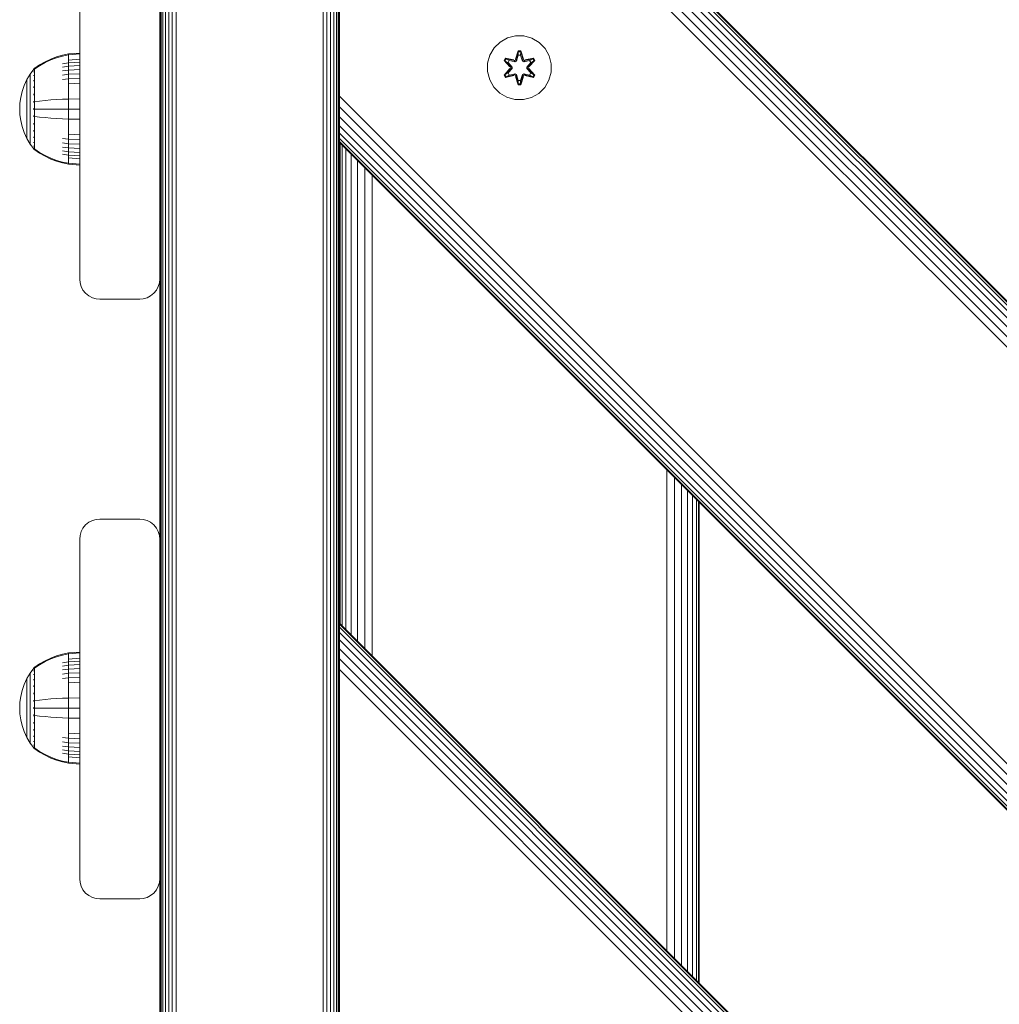
# Model space of a CAD drawing. Units: millimetres. Extents: x -1215 to 578302, y -3328 to 596964.
# Drawn here: x 4781 to 5026, y 7430 to 7676 of the extents above; entities that cross this region are included whole.
import ezdxf

# ---------------------------------------------------------------- set-up
doc = ezdxf.new("R2010")
doc.units = ezdxf.units.MM
doc.layers.add('Контур', color=7, linetype='Continuous', lineweight=15)

msp = doc.modelspace()

# ---------------------------------------------------------------- linework, layer by layer
at = {"layer": 'Контур'}
for p, q in [((4861.398, 8635.163), (4861.401, 6123.084)), ((4861.398, 8595.348), (4861.4, 7383.084)), ((4861.401, 6123.084), (4861.398, 8593.899)), ((4816.517, 7823.583), (4816.517, 6133.583)), ((4816.786, 7823.583), (4816.786, 6133.583)), ((4817.25, 7823.583), (4817.25, 6133.583)), ((4817.899, 7823.583), (4817.899, 6133.583)), ((4818.699, 7823.583), (4818.699, 6133.583)), ((4819.594, 7823.583), (4819.594, 6133.583)), ((4820.525, 7823.583), (4820.525, 6133.583)), ((4857.344, 7823.583), (4857.344, 6133.583)), ((4858.275, 7823.583), (4858.275, 6133.583)), ((4859.17, 7823.583), (4859.17, 6133.583)), ((4859.97, 7823.583), (4859.97, 6133.583)), ((4860.619, 7823.583), (4860.619, 6133.583)), ((4861.083, 7823.583), (4861.083, 6133.583)), ((4861.351, 7823.583), (4861.351, 6133.583)), ((4861.401, 7772.511), (5761.4, 6872.512)), ((4861.401, 7772.275), (5761.4, 6872.245)), ((4861.401, 7771.518), (5761.4, 6871.436)), ((4861.401, 7770.205), (5761.4, 6870.114)), ((4861.401, 7768.369), (5761.4, 6868.37)), ((4861.401, 7766.107), (5761.4, 6866.249)), ((4861.401, 7763.574), (5761.4, 6863.782)), ((4861.401, 7760.942), (5761.4, 6861.102)), ((4861.401, 7758.369), (4861.401, 7659.374)), ((4796.434, 7611.083), (4796.434, 7696.083)), ((4816.434, 7611.083), (4816.434, 7696.083)), ((4901.582, 7670.344), (4900.088, 7668.875)), ((4903.406, 7671.375), (4901.582, 7670.344)), ((4905.435, 7671.9), (4903.406, 7671.375)), ((4907.529, 7671.882), (4905.435, 7671.9)), ((4909.548, 7671.322), (4907.529, 7671.882)), ((4911.354, 7670.258), (4909.548, 7671.322)), ((4912.822, 7668.764), (4911.354, 7670.258)), ((4796.433, 7667.613), (4793.655, 7667.385)), ((4796.433, 7667.379), (4796.433, 7667.613)), ((4900.088, 7668.875), (4899.025, 7667.07)), ((4905.419, 7666.099), (4906.074, 7668.193)), ((4906.101, 7668.039), (4905.419, 7666.099)), ((4906.101, 7668.039), (4905.481, 7665.907)), ((4905.481, 7665.907), (4906.108, 7667.95)), ((4906.074, 7668.193), (4906.758, 7668.192)), ((4906.101, 7668.039), (4906.074, 7668.193)), ((4906.101, 7668.039), (4906.726, 7668.039)), ((4906.101, 7668.039), (4906.108, 7667.95)), ((4906.108, 7667.95), (4906.718, 7667.95)), ((4906.116, 7667.118), (4906.108, 7667.95)), ((4906.709, 7667.118), (4906.718, 7667.95)), ((4906.726, 7668.039), (4906.718, 7667.95)), ((4907.344, 7665.907), (4906.718, 7667.95)), ((4906.726, 7668.039), (4906.758, 7668.192)), ((4907.344, 7665.907), (4906.726, 7668.039)), ((4906.726, 7668.039), (4907.413, 7666.096)), ((4906.758, 7668.192), (4907.413, 7666.096)), ((4913.854, 7666.94), (4912.822, 7668.764)), ((4787.763, 7665.435), (4786.378, 7664.633)), ((4787.763, 7665.238), (4786.378, 7664.449)), ((4789.198, 7666.114), (4787.763, 7665.435)), ((4789.198, 7665.906), (4787.763, 7665.238)), ((4790.669, 7666.666), (4789.198, 7666.114)), ((4790.669, 7666.448), (4789.198, 7665.906)), ((4792.161, 7667.089), (4790.669, 7666.666)), ((4792.161, 7666.864), (4790.669, 7666.448)), ((4793.655, 7667.385), (4792.161, 7667.089)), ((4793.655, 7667.155), (4792.161, 7666.864)), ((4793.655, 7665.14), (4792.161, 7664.892)), ((4793.655, 7667.385), (4793.655, 7667.155)), ((4796.433, 7667.379), (4793.655, 7667.155)), ((4793.655, 7666.853), (4793.655, 7667.155)), ((4793.655, 7666.418), (4793.655, 7666.853)), ((4793.655, 7665.846), (4793.655, 7666.418)), ((4796.433, 7666.049), (4793.655, 7665.846)), ((4793.655, 7665.14), (4793.655, 7665.846)), ((4796.433, 7665.331), (4793.655, 7665.14)), ((4793.655, 7664.305), (4793.655, 7665.14)), ((4796.433, 7667.073), (4796.433, 7667.379)), ((4796.433, 7666.63), (4796.433, 7667.073)), ((4796.433, 7666.049), (4796.433, 7666.63)), ((4796.433, 7665.331), (4796.433, 7666.049)), ((4796.433, 7664.482), (4796.433, 7665.331)), ((4898.464, 7665.051), (4898.446, 7662.956)), ((4899.025, 7667.07), (4898.464, 7665.051)), ((4902.555, 7665.771), (4902.897, 7666.363)), ((4904.041, 7664.155), (4902.555, 7665.771)), ((4902.702, 7665.717), (4902.555, 7665.771)), ((4902.702, 7665.717), (4903.014, 7666.258)), ((4902.702, 7665.717), (4904.041, 7664.155)), ((4902.702, 7665.717), (4904.237, 7664.114)), ((4902.702, 7665.717), (4902.785, 7665.677)), ((4902.785, 7665.677), (4903.088, 7666.205)), ((4903.539, 7665.246), (4902.785, 7665.677)), ((4904.237, 7664.114), (4902.785, 7665.677)), ((4902.897, 7666.363), (4905.04, 7665.882)), ((4903.014, 7666.258), (4902.897, 7666.363)), ((4905.169, 7665.727), (4903.014, 7666.258)), ((4903.014, 7666.258), (4905.04, 7665.882)), ((4903.014, 7666.258), (4903.088, 7666.205)), ((4903.839, 7665.766), (4903.088, 7666.205)), ((4905.169, 7665.727), (4903.088, 7666.205)), ((4903.539, 7665.246), (4904.587, 7664.114)), ((4903.56, 7665.234), (4903.539, 7665.246)), ((4903.56, 7665.234), (4903.86, 7665.755)), ((4903.56, 7665.234), (4904.597, 7664.114)), ((4905.344, 7665.424), (4903.839, 7665.766)), ((4903.86, 7665.755), (4903.839, 7665.766)), ((4905.349, 7665.416), (4903.86, 7665.755)), ((4905.169, 7665.727), (4905.481, 7665.907)), ((4905.169, 7665.727), (4905.184, 7665.7)), ((4905.344, 7665.424), (4905.184, 7665.7)), ((4905.344, 7665.424), (4905.656, 7665.605)), ((4905.344, 7665.424), (4905.349, 7665.416)), ((4905.66, 7665.596), (4905.349, 7665.416)), ((4905.481, 7665.907), (4905.497, 7665.88)), ((4905.656, 7665.605), (4905.497, 7665.88)), ((4906.116, 7667.118), (4905.656, 7665.605)), ((4905.66, 7665.596), (4905.656, 7665.605)), ((4906.116, 7667.095), (4905.66, 7665.596)), ((4906.116, 7667.095), (4906.116, 7667.118)), ((4906.116, 7667.095), (4906.709, 7667.095)), ((4907.169, 7665.605), (4906.709, 7667.118)), ((4906.709, 7667.095), (4906.709, 7667.118)), ((4907.164, 7665.596), (4906.709, 7667.095)), ((4907.169, 7665.605), (4907.164, 7665.596)), ((4907.476, 7665.416), (4907.164, 7665.596)), ((4907.169, 7665.605), (4907.328, 7665.88)), ((4907.169, 7665.605), (4907.481, 7665.424)), ((4907.344, 7665.907), (4907.328, 7665.88)), ((4907.344, 7665.907), (4907.656, 7665.727)), ((4907.476, 7665.416), (4908.965, 7665.755)), ((4907.476, 7665.416), (4907.481, 7665.424)), ((4908.986, 7665.766), (4907.481, 7665.424)), ((4907.481, 7665.424), (4907.64, 7665.7)), ((4907.656, 7665.727), (4907.64, 7665.7)), ((4909.812, 7666.256), (4907.656, 7665.727)), ((4907.656, 7665.727), (4909.736, 7666.204)), ((4907.791, 7665.877), (4909.933, 7666.356)), ((4909.812, 7666.256), (4907.791, 7665.877)), ((4908.228, 7664.114), (4909.265, 7665.234)), ((4908.237, 7664.114), (4909.286, 7665.246)), ((4908.588, 7664.114), (4910.125, 7665.715)), ((4908.588, 7664.114), (4910.04, 7665.677)), ((4910.274, 7665.764), (4908.785, 7664.148)), ((4910.125, 7665.715), (4908.785, 7664.148)), ((4908.986, 7665.766), (4908.965, 7665.755)), ((4909.265, 7665.234), (4908.965, 7665.755)), ((4908.986, 7665.766), (4909.736, 7666.204)), ((4909.265, 7665.234), (4909.286, 7665.246)), ((4909.286, 7665.246), (4910.04, 7665.677)), ((4909.812, 7666.256), (4909.736, 7666.204)), ((4909.736, 7666.204), (4910.04, 7665.677)), ((4909.812, 7666.256), (4909.933, 7666.356)), ((4909.812, 7666.256), (4910.125, 7665.715)), ((4909.933, 7666.356), (4910.274, 7665.764)), ((4910.125, 7665.715), (4910.04, 7665.677)), ((4910.125, 7665.715), (4910.274, 7665.764)), ((4914.379, 7664.912), (4913.854, 7666.94)), ((4784.933, 7663.604), (4784.031, 7662.369)), ((4784.948, 7663.624), (4784.933, 7663.613)), ((4784.933, 7663.613), (4784.933, 7663.596)), ((4784.933, 7663.464), (4784.933, 7663.446)), ((4784.933, 7663.446), (4784.948, 7663.457)), ((4784.933, 7663.446), (4784.933, 7663.396)), ((4784.933, 7662.962), (4784.933, 7662.911)), ((4784.933, 7662.911), (4784.948, 7662.957)), ((4784.933, 7662.911), (4784.94, 7662.944)), ((4784.933, 7662.911), (4784.948, 7662.922)), ((4784.933, 7662.911), (4784.933, 7662.831)), ((4785.001, 7663.698), (4784.948, 7663.624)), ((4785.001, 7663.698), (4785.097, 7663.813)), ((4785.206, 7663.813), (4785.097, 7663.813)), ((4785.097, 7663.772), (4785.097, 7663.813)), ((4785.097, 7663.772), (4785.097, 7663.643)), ((4785.097, 7663.643), (4785.206, 7663.643)), ((4785.097, 7663.419), (4785.097, 7663.643)), ((4785.097, 7663.097), (4785.097, 7663.419)), ((4785.097, 7662.674), (4785.097, 7663.097)), ((4785.097, 7662.674), (4785.206, 7662.674)), ((4785.097, 7662.151), (4785.097, 7662.674)), ((4786.378, 7664.633), (4785.206, 7663.813)), ((4786.378, 7664.449), (4785.206, 7663.643)), ((4793.655, 7664.305), (4792.161, 7664.075)), ((4793.655, 7663.351), (4792.161, 7663.142)), ((4796.433, 7664.482), (4793.655, 7664.305)), ((4793.655, 7663.351), (4793.655, 7664.305)), ((4796.433, 7663.513), (4793.655, 7663.351)), ((4793.655, 7662.293), (4793.655, 7663.351)), ((4796.433, 7663.513), (4796.433, 7664.482)), ((4796.433, 7662.437), (4796.433, 7663.513)), ((4898.446, 7662.956), (4898.971, 7660.927)), ((4902.551, 7662.104), (4904.039, 7663.72)), ((4904.237, 7663.754), (4902.7, 7662.153)), ((4902.7, 7662.153), (4904.039, 7663.72)), ((4904.237, 7663.754), (4902.785, 7662.191)), ((4903.539, 7662.622), (4902.785, 7662.191)), ((4904.587, 7663.753), (4903.539, 7662.622)), ((4903.56, 7662.633), (4903.539, 7662.622)), ((4904.597, 7663.753), (4903.56, 7662.633)), ((4903.86, 7662.113), (4903.56, 7662.633)), ((4904.237, 7663.754), (4904.237, 7664.114)), ((4904.237, 7664.114), (4904.269, 7664.114)), ((4904.237, 7663.754), (4904.269, 7663.754)), ((4904.587, 7664.114), (4904.269, 7664.114)), ((4904.587, 7663.753), (4904.269, 7663.754)), ((4904.587, 7663.753), (4904.587, 7664.114)), ((4904.597, 7664.114), (4904.587, 7664.114)), ((4904.587, 7663.753), (4904.597, 7663.753)), ((4904.597, 7664.114), (4904.597, 7663.753)), ((4908.228, 7664.114), (4908.237, 7664.114)), ((4908.228, 7664.114), (4908.228, 7663.753)), ((4908.228, 7663.753), (4908.237, 7663.753)), ((4908.228, 7663.753), (4909.265, 7662.633)), ((4908.237, 7664.114), (4908.556, 7664.114)), ((4908.237, 7664.114), (4908.237, 7663.753)), ((4908.237, 7663.753), (4908.556, 7663.754)), ((4909.286, 7662.622), (4908.237, 7663.753)), ((4908.588, 7664.114), (4908.556, 7664.114)), ((4908.588, 7663.754), (4908.556, 7663.754)), ((4908.588, 7664.114), (4908.588, 7663.754)), ((4910.123, 7662.151), (4908.588, 7663.754)), ((4908.588, 7663.754), (4910.04, 7662.19)), ((4908.784, 7663.712), (4910.27, 7662.097)), ((4910.123, 7662.151), (4908.784, 7663.712)), ((4908.965, 7662.113), (4909.265, 7662.633)), ((4909.286, 7662.622), (4909.265, 7662.633)), ((4909.286, 7662.622), (4910.04, 7662.19)), ((4914.36, 7662.817), (4913.8, 7660.798)), ((4914.36, 7662.817), (4914.379, 7664.912)), ((4782.546, 7659.503), (4783.211, 7660.962)), ((4783.211, 7660.962), (4784.031, 7662.369)), ((4783.211, 7660.962), (4783.211, 7660.932)), ((4783.211, 7660.932), (4783.211, 7660.839)), ((4783.211, 7660.839), (4783.211, 7660.678)), ((4783.211, 7660.678), (4783.211, 7660.446)), ((4783.211, 7660.446), (4783.211, 7660.141)), ((4783.211, 7660.141), (4783.211, 7659.764)), ((4784.031, 7662.369), (4784.031, 7662.333)), ((4784.031, 7662.333), (4784.031, 7662.222)), ((4784.031, 7662.222), (4784.031, 7662.031)), ((4784.031, 7662.031), (4784.031, 7661.754)), ((4784.031, 7661.754), (4784.031, 7661.39)), ((4784.031, 7661.39), (4784.031, 7660.941)), ((4784.031, 7660.941), (4784.031, 7660.41)), ((4784.031, 7660.41), (4784.031, 7659.804)), ((4784.933, 7662.065), (4784.933, 7661.983)), ((4784.933, 7661.983), (4784.948, 7662.051)), ((4784.933, 7661.983), (4784.939, 7662.033)), ((4784.933, 7661.983), (4784.948, 7661.993)), ((4784.933, 7661.983), (4784.933, 7661.875)), ((4784.933, 7660.793), (4784.933, 7660.684)), ((4784.933, 7660.684), (4784.948, 7660.771)), ((4784.933, 7660.684), (4784.939, 7660.75)), ((4784.933, 7660.684), (4784.948, 7660.692)), ((4784.933, 7660.684), (4784.933, 7660.551)), ((4785.097, 7662.151), (4785.206, 7662.151)), ((4785.097, 7661.532), (4785.097, 7662.151)), ((4785.097, 7661.532), (4785.206, 7661.532)), ((4785.097, 7660.826), (4785.097, 7661.532)), ((4785.097, 7660.826), (4785.206, 7660.826)), ((4785.097, 7660.042), (4785.097, 7660.826)), ((4793.655, 7662.293), (4792.161, 7662.107)), ((4793.655, 7661.149), (4792.161, 7660.987)), ((4796.433, 7662.437), (4793.655, 7662.293)), ((4793.655, 7661.149), (4793.655, 7662.293)), ((4796.433, 7661.274), (4793.655, 7661.149)), ((4793.655, 7659.938), (4793.655, 7661.149)), ((4796.433, 7661.274), (4796.433, 7662.437)), ((4796.433, 7660.043), (4796.433, 7661.274)), ((4898.971, 7660.927), (4900.003, 7659.104)), ((4902.7, 7662.153), (4902.551, 7662.104)), ((4902.892, 7661.511), (4902.551, 7662.104)), ((4902.7, 7662.153), (4902.785, 7662.191)), ((4903.013, 7661.612), (4902.7, 7662.153)), ((4903.088, 7661.664), (4902.785, 7662.191)), ((4902.892, 7661.511), (4905.034, 7661.99)), ((4903.013, 7661.612), (4902.892, 7661.511)), ((4903.013, 7661.612), (4905.169, 7662.14)), ((4903.013, 7661.612), (4905.034, 7661.99)), ((4903.013, 7661.612), (4903.088, 7661.664)), ((4905.169, 7662.14), (4903.088, 7661.664)), ((4903.839, 7662.101), (4903.088, 7661.664)), ((4903.839, 7662.101), (4905.344, 7662.444)), ((4903.86, 7662.113), (4903.839, 7662.101)), ((4903.86, 7662.113), (4905.349, 7662.452)), ((4905.169, 7662.14), (4905.184, 7662.168)), ((4905.481, 7661.96), (4905.169, 7662.14)), ((4905.344, 7662.444), (4905.184, 7662.168)), ((4905.349, 7662.452), (4905.344, 7662.444)), ((4905.656, 7662.263), (4905.344, 7662.444)), ((4905.349, 7662.452), (4905.66, 7662.271)), ((4906.067, 7659.675), (4905.411, 7661.772)), ((4906.099, 7659.829), (4905.411, 7661.772)), ((4905.481, 7661.96), (4905.497, 7661.988)), ((4905.481, 7661.96), (4906.099, 7659.829)), ((4905.481, 7661.96), (4906.107, 7659.918)), ((4905.656, 7662.263), (4905.497, 7661.988)), ((4905.656, 7662.263), (4905.66, 7662.271)), ((4905.656, 7662.263), (4906.116, 7660.749)), ((4905.66, 7662.271), (4906.116, 7660.773)), ((4906.116, 7660.749), (4906.107, 7659.918)), ((4906.709, 7660.773), (4906.116, 7660.773)), ((4906.116, 7660.773), (4906.116, 7660.749)), ((4906.709, 7660.773), (4907.164, 7662.271)), ((4906.709, 7660.749), (4907.169, 7662.263)), ((4906.709, 7660.773), (4906.709, 7660.749)), ((4906.709, 7660.749), (4906.716, 7659.918)), ((4907.344, 7661.96), (4906.716, 7659.918)), ((4906.724, 7659.829), (4907.344, 7661.96)), ((4906.724, 7659.829), (4907.406, 7661.769)), ((4907.406, 7661.769), (4906.751, 7659.674)), ((4907.164, 7662.271), (4907.476, 7662.452)), ((4907.164, 7662.271), (4907.169, 7662.263)), ((4907.481, 7662.444), (4907.169, 7662.263)), ((4907.169, 7662.263), (4907.328, 7661.988)), ((4907.344, 7661.96), (4907.328, 7661.988)), ((4907.656, 7662.14), (4907.344, 7661.96)), ((4907.481, 7662.444), (4907.476, 7662.452)), ((4908.965, 7662.113), (4907.476, 7662.452)), ((4907.481, 7662.444), (4907.64, 7662.168)), ((4907.481, 7662.444), (4908.986, 7662.101)), ((4907.656, 7662.14), (4907.64, 7662.168)), ((4907.656, 7662.14), (4909.811, 7661.61)), ((4907.656, 7662.14), (4909.736, 7661.663)), ((4909.928, 7661.505), (4907.785, 7661.986)), ((4909.811, 7661.61), (4907.785, 7661.986)), ((4908.965, 7662.113), (4908.986, 7662.101)), ((4908.986, 7662.101), (4909.736, 7661.663)), ((4910.04, 7662.19), (4909.736, 7661.663)), ((4909.811, 7661.61), (4909.736, 7661.663)), ((4910.123, 7662.151), (4909.811, 7661.61)), ((4909.811, 7661.61), (4909.928, 7661.505)), ((4910.27, 7662.097), (4909.928, 7661.505)), ((4910.123, 7662.151), (4910.04, 7662.19)), ((4910.123, 7662.151), (4910.27, 7662.097)), ((4912.737, 7658.993), (4913.8, 7660.798)), ((4781.691, 7656.525), (4782.041, 7658.016)), ((4782.041, 7658.016), (4782.546, 7659.503)), ((4783.211, 7659.764), (4783.211, 7659.318)), ((4783.211, 7659.318), (4783.211, 7658.81)), ((4783.211, 7658.81), (4783.211, 7658.245)), ((4783.211, 7658.245), (4783.211, 7657.634)), ((4783.211, 7657.634), (4783.211, 7656.988)), ((4784.031, 7659.804), (4784.031, 7659.132)), ((4784.031, 7659.132), (4784.031, 7658.404)), ((4784.031, 7658.404), (4784.031, 7657.634)), ((4784.031, 7657.634), (4784.031, 7656.836)), ((4784.933, 7659.218), (4784.933, 7659.085)), ((4784.933, 7659.085), (4784.948, 7659.186)), ((4784.933, 7659.085), (4784.939, 7659.165)), ((4784.933, 7659.085), (4784.948, 7659.091)), ((4784.933, 7659.085), (4784.933, 7658.928)), ((4785.097, 7660.042), (4785.206, 7660.042)), ((4785.097, 7659.195), (4785.097, 7660.042)), ((4785.097, 7659.195), (4785.206, 7659.195)), ((4785.097, 7658.298), (4785.097, 7659.195)), ((4785.097, 7658.298), (4785.206, 7658.298)), ((4785.097, 7657.368), (4785.097, 7658.298)), ((4796.433, 7660.043), (4793.655, 7659.938)), ((4793.655, 7658.682), (4793.655, 7659.938)), ((4793.655, 7657.403), (4793.655, 7658.682)), ((4796.433, 7658.767), (4796.433, 7660.043)), ((4796.433, 7657.465), (4796.433, 7658.767)), ((4861.401, 7659.374), (4861.401, 7656.8)), ((4900.003, 7659.104), (4901.471, 7657.609)), ((4901.471, 7657.609), (4903.276, 7656.546)), ((4906.099, 7659.829), (4906.067, 7659.675)), ((4906.751, 7659.674), (4906.067, 7659.675)), ((4906.099, 7659.829), (4906.107, 7659.918)), ((4906.724, 7659.829), (4906.099, 7659.829)), ((4906.716, 7659.918), (4906.107, 7659.918)), ((4906.724, 7659.829), (4906.716, 7659.918)), ((4906.724, 7659.829), (4906.751, 7659.674)), ((4911.243, 7657.524), (4912.737, 7658.993)), ((4781.488, 7655.051), (4781.691, 7656.525)), ((4783.211, 7656.988), (4783.211, 7656.318)), ((4783.211, 7656.318), (4783.211, 7655.635)), ((4783.211, 7655.635), (4783.211, 7654.95)), ((4784.031, 7656.836), (4784.031, 7656.022)), ((4784.031, 7656.022), (4784.031, 7655.206)), ((4784.031, 7655.206), (4784.031, 7654.4)), ((4784.933, 7657.45), (4784.933, 7657.294)), ((4784.933, 7657.294), (4784.948, 7657.403)), ((4784.933, 7657.294), (4784.939, 7657.385)), ((4784.933, 7657.294), (4784.948, 7657.298)), ((4784.933, 7657.294), (4784.933, 7657.115)), ((4784.933, 7655.607), (4784.933, 7655.433)), ((4784.933, 7655.433), (4784.948, 7655.541)), ((4784.933, 7655.433), (4784.94, 7655.53)), ((4784.933, 7655.433), (4784.948, 7655.435)), ((4784.933, 7655.433), (4784.933, 7655.236)), ((4785.097, 7656.42), (4785.097, 7657.368)), ((4785.097, 7655.469), (4785.097, 7656.42)), ((4785.097, 7654.53), (4785.097, 7655.469)), ((4785.206, 7655.469), (4786.378, 7655.618)), ((4786.378, 7655.618), (4787.763, 7655.764)), ((4787.763, 7655.764), (4789.198, 7655.888)), ((4789.198, 7655.888), (4790.669, 7655.988)), ((4790.669, 7655.988), (4792.161, 7656.065)), ((4793.655, 7656.119), (4792.161, 7656.065)), ((4793.655, 7656.119), (4793.655, 7657.403)), ((4796.433, 7656.161), (4793.655, 7656.119)), ((4793.655, 7653.613), (4793.655, 7656.119)), ((4796.433, 7656.161), (4796.433, 7657.465)), ((4796.433, 7653.613), (4796.433, 7656.161)), ((5761.4, 6756.802), (4861.401, 7656.8)), ((4861.401, 7656.8), (4861.401, 7654.168)), ((4903.276, 7656.546), (4905.296, 7655.986)), ((4905.296, 7655.986), (4907.39, 7655.968)), ((4907.39, 7655.968), (4909.419, 7656.492)), ((4909.419, 7656.492), (4911.243, 7657.524)), ((4781.488, 7655.051), (4781.423, 7653.613)), ((4781.488, 7652.176), (4781.423, 7653.613)), ((4783.211, 7654.95), (4783.211, 7654.273)), ((4783.211, 7654.273), (4783.211, 7653.613)), ((4783.211, 7653.613), (4783.211, 7652.953)), ((4783.211, 7652.953), (4783.211, 7652.276)), ((4784.031, 7654.4), (4784.031, 7653.613)), ((4784.031, 7653.613), (4784.031, 7652.826)), ((4784.031, 7652.826), (4784.031, 7652.02)), ((4784.933, 7653.802), (4784.933, 7653.613)), ((4784.933, 7653.613), (4784.933, 7653.424)), ((4784.933, 7653.613), (4784.948, 7653.613)), ((4785.097, 7653.613), (4785.097, 7654.53)), ((4785.097, 7652.697), (4785.097, 7653.613)), ((4785.097, 7651.757), (4785.097, 7652.697)), ((4785.206, 7653.613), (4786.378, 7653.613)), ((4786.378, 7653.613), (4787.763, 7653.613)), ((4787.763, 7653.613), (4789.198, 7653.613)), ((4789.198, 7653.613), (4790.669, 7653.613)), ((4790.669, 7653.613), (4792.161, 7653.613)), ((4793.655, 7653.613), (4792.161, 7653.613)), ((4793.655, 7651.107), (4793.655, 7653.613)), ((4796.433, 7653.613), (4793.655, 7653.613)), ((4796.433, 7651.066), (4796.433, 7653.613)), ((5761.399, 6754.169), (4861.401, 7654.168)), ((4861.401, 7651.635), (4861.401, 7654.168)), ((4781.691, 7650.702), (4781.488, 7652.176)), ((4782.041, 7649.211), (4781.691, 7650.702)), ((4783.211, 7652.276), (4783.211, 7651.591)), ((4783.211, 7651.591), (4783.211, 7650.908)), ((4783.211, 7650.908), (4783.211, 7650.238)), ((4783.211, 7650.238), (4783.211, 7649.592)), ((4784.031, 7652.02), (4784.031, 7651.204)), ((4784.031, 7651.204), (4784.031, 7650.39)), ((4784.031, 7650.39), (4784.031, 7649.592)), ((4784.933, 7651.991), (4784.933, 7651.794)), ((4784.933, 7651.794), (4784.933, 7651.619)), ((4784.933, 7651.794), (4784.948, 7651.791)), ((4785.097, 7651.757), (4785.206, 7651.757)), ((4785.097, 7650.807), (4785.097, 7651.757)), ((4785.097, 7649.859), (4785.097, 7650.807)), ((4785.206, 7651.757), (4786.378, 7651.608)), ((4786.378, 7651.608), (4787.763, 7651.462)), ((4787.763, 7651.462), (4789.198, 7651.338)), ((4789.198, 7651.338), (4790.669, 7651.238)), ((4790.669, 7651.238), (4792.161, 7651.161)), ((4793.655, 7651.107), (4792.161, 7651.161)), ((4793.655, 7649.824), (4793.655, 7651.107)), ((4796.433, 7651.066), (4793.655, 7651.107)), ((4796.433, 7649.761), (4796.433, 7651.066)), ((4861.401, 7651.635), (5761.399, 6751.636)), ((4861.401, 7649.374), (4861.401, 7651.635)), ((4782.546, 7647.724), (4782.041, 7649.211)), ((4783.211, 7649.592), (4783.211, 7648.981)), ((4783.211, 7648.981), (4783.211, 7648.417)), ((4783.211, 7648.417), (4783.211, 7647.908)), ((4783.211, 7647.908), (4783.211, 7647.462)), ((4784.031, 7649.592), (4784.031, 7648.822)), ((4784.031, 7648.822), (4784.031, 7648.095)), ((4784.031, 7648.095), (4784.031, 7647.422)), ((4784.933, 7650.112), (4784.933, 7649.932)), ((4784.933, 7649.932), (4784.948, 7650.035)), ((4784.933, 7649.932), (4784.94, 7650.028)), ((4784.933, 7649.932), (4784.933, 7649.776)), ((4784.933, 7649.932), (4784.948, 7649.928)), ((4784.933, 7648.298), (4784.933, 7648.141)), ((4784.933, 7648.141), (4784.948, 7648.235)), ((4784.933, 7648.141), (4784.939, 7648.227)), ((4784.933, 7648.141), (4784.933, 7648.008)), ((4784.933, 7648.141), (4784.948, 7648.135)), ((4785.097, 7648.928), (4785.097, 7649.859)), ((4785.097, 7648.928), (4785.206, 7648.928)), ((4785.097, 7648.032), (4785.097, 7648.928)), ((4785.097, 7648.032), (4785.206, 7648.032)), ((4785.097, 7647.184), (4785.097, 7648.032)), ((4793.655, 7648.544), (4793.655, 7649.824)), ((4793.655, 7647.288), (4793.655, 7648.544)), ((4796.433, 7648.46), (4796.433, 7649.761)), ((4796.433, 7647.183), (4796.433, 7648.46)), ((4861.401, 7649.374), (5761.399, 6749.375)), ((4861.401, 7647.537), (4861.401, 7649.374)), ((4783.211, 7646.264), (4782.546, 7647.724)), ((4783.211, 7647.462), (4783.211, 7647.085)), ((4783.211, 7647.085), (4783.211, 7646.78)), ((4783.211, 7646.78), (4783.211, 7646.548)), ((4783.211, 7646.548), (4783.211, 7646.387)), ((4783.211, 7646.294), (4783.211, 7646.387)), ((4783.211, 7646.264), (4783.211, 7646.294)), ((4784.031, 7644.858), (4783.211, 7646.264)), ((4784.031, 7647.422), (4784.031, 7646.816)), ((4784.031, 7646.816), (4784.031, 7646.285)), ((4784.031, 7646.285), (4784.031, 7645.836)), ((4784.031, 7645.836), (4784.031, 7645.473)), ((4784.031, 7645.473), (4784.031, 7645.196)), ((4784.933, 7646.676), (4784.933, 7646.542)), ((4784.933, 7646.542), (4784.948, 7646.621)), ((4784.933, 7646.542), (4784.939, 7646.616)), ((4784.933, 7646.542), (4784.933, 7646.434)), ((4784.933, 7646.542), (4784.948, 7646.534)), ((4784.933, 7645.351), (4784.933, 7645.243)), ((4784.933, 7645.243), (4784.948, 7645.303)), ((4784.933, 7645.243), (4784.939, 7645.302)), ((4785.097, 7647.184), (4785.206, 7647.184)), ((4785.097, 7646.401), (4785.097, 7647.184)), ((4785.097, 7646.401), (4785.206, 7646.401)), ((4785.097, 7645.694), (4785.097, 7646.401)), ((4785.097, 7645.694), (4785.206, 7645.694)), ((4785.097, 7645.076), (4785.097, 7645.694)), ((4793.655, 7646.077), (4792.161, 7646.239)), ((4793.655, 7646.077), (4793.655, 7647.288)), ((4796.433, 7647.183), (4793.655, 7647.288)), ((4793.655, 7644.933), (4793.655, 7646.077)), ((4796.433, 7645.952), (4793.655, 7646.077)), ((4796.433, 7645.952), (4796.433, 7647.183)), ((4796.433, 7644.789), (4796.433, 7645.952)), ((4861.401, 7647.537), (5761.4, 6747.538)), ((4861.401, 7646.224), (4861.401, 7647.537)), ((4861.401, 7646.224), (5761.4, 6746.226)), ((4861.401, 7645.468), (4861.401, 7646.224)), ((4861.401, 7645.468), (5761.4, 6745.469)), ((4861.401, 7645.231), (4861.401, 7645.468)), ((4784.031, 7645.196), (4784.031, 7645.004)), ((4784.031, 7644.893), (4784.031, 7645.004)), ((4784.031, 7644.858), (4784.031, 7644.893)), ((4784.933, 7643.622), (4784.031, 7644.858)), ((4784.933, 7645.243), (4784.933, 7645.162)), ((4784.933, 7645.243), (4784.948, 7645.234)), ((4784.933, 7644.395), (4784.933, 7644.315)), ((4784.933, 7644.315), (4784.939, 7644.356)), ((4784.933, 7644.315), (4784.948, 7644.352)), ((4784.933, 7644.315), (4784.933, 7644.264)), ((4784.933, 7644.315), (4784.948, 7644.305)), ((4784.933, 7643.83), (4784.933, 7643.78)), ((4784.933, 7643.78), (4784.94, 7643.803)), ((4784.933, 7643.78), (4784.948, 7643.794)), ((4784.933, 7643.762), (4784.933, 7643.78)), ((4784.933, 7643.78), (4784.948, 7643.769)), ((4784.933, 7643.613), (4784.933, 7643.631)), ((4784.933, 7643.613), (4784.948, 7643.602)), ((4785.001, 7643.528), (4784.948, 7643.602)), ((4785.097, 7643.413), (4785.001, 7643.528)), ((4785.097, 7645.076), (4785.206, 7645.076)), ((4785.097, 7644.553), (4785.097, 7645.076)), ((4785.097, 7644.553), (4785.206, 7644.553)), ((4785.097, 7644.129), (4785.097, 7644.553)), ((4785.097, 7643.807), (4785.097, 7644.129)), ((4785.097, 7643.583), (4785.097, 7643.807)), ((4785.097, 7643.454), (4785.097, 7643.583)), ((4785.097, 7643.454), (4785.097, 7643.413)), ((4785.097, 7643.413), (4785.206, 7643.413)), ((4785.206, 7643.583), (4786.378, 7642.777)), ((4785.206, 7643.413), (4786.378, 7642.594)), ((4793.655, 7644.933), (4792.161, 7645.12)), ((4793.655, 7643.875), (4792.161, 7644.084)), ((4793.655, 7642.922), (4792.161, 7643.151)), ((4793.655, 7643.875), (4793.655, 7644.933)), ((4796.433, 7644.789), (4793.655, 7644.933)), ((4793.655, 7642.922), (4793.655, 7643.875)), ((4796.433, 7643.714), (4793.655, 7643.875)), ((4793.655, 7642.086), (4793.655, 7642.922)), ((4796.433, 7642.744), (4793.655, 7642.922)), ((4796.433, 7643.714), (4796.433, 7644.789)), ((4796.433, 7642.744), (4796.433, 7643.714)), ((4861.401, 7645.231), (5761.4, 6745.233)), ((5761.4, 6745.233), (4861.401, 7645.231)), ((4861.401, 7645.231), (4861.401, 7645.231)), ((4861.566, 7645.066), (4861.567, 7524.866)), ((4862.101, 7644.532), (4862.101, 7524.331)), ((4863.03, 7643.603), (4863.03, 7523.402)), ((4786.378, 7642.777), (4787.763, 7641.988)), ((4786.378, 7642.594), (4787.763, 7641.791)), ((4787.763, 7641.988), (4789.198, 7641.321)), ((4787.763, 7641.791), (4789.198, 7641.112)), ((4789.198, 7641.321), (4790.669, 7640.778)), ((4789.198, 7641.112), (4790.669, 7640.561)), ((4790.669, 7640.778), (4792.161, 7640.363)), ((4790.669, 7640.561), (4792.161, 7640.138)), ((4793.655, 7642.086), (4792.161, 7642.334)), ((4793.655, 7641.38), (4793.655, 7642.086)), ((4796.433, 7641.895), (4793.655, 7642.086)), ((4793.655, 7640.808), (4793.655, 7641.38)), ((4796.433, 7641.177), (4793.655, 7641.38)), ((4793.655, 7640.373), (4793.655, 7640.808)), ((4793.655, 7640.071), (4793.655, 7640.373)), ((4796.433, 7641.895), (4796.433, 7642.744)), ((4796.433, 7641.177), (4796.433, 7641.895)), ((4796.433, 7640.596), (4796.433, 7641.177)), ((4796.433, 7640.154), (4796.433, 7640.596)), ((4864.328, 7642.304), (4864.329, 7522.104)), ((4865.927, 7640.706), (4865.927, 7520.505)), ((4793.655, 7640.071), (4792.161, 7640.363)), ((4793.655, 7639.842), (4792.161, 7640.138)), ((4793.655, 7639.842), (4793.655, 7640.071)), ((4796.433, 7639.847), (4793.655, 7640.071)), ((4796.433, 7639.613), (4793.655, 7639.842)), ((4796.433, 7639.847), (4796.433, 7640.154)), ((4796.433, 7639.613), (4796.433, 7639.847)), ((4867.719, 7638.914), (4867.719, 7518.713)), ((4869.58, 7637.053), (4869.58, 7516.852)), ((4796.434, 7611.083), (4796.517, 7610.173)), ((4816.434, 7611.083), (4816.351, 7610.173)), ((4816.434, 7611.083), (4816.434, 7546.083)), ((4796.786, 7609.242), (4796.517, 7610.173)), ((4797.25, 7608.347), (4796.786, 7609.242)), ((4815.619, 7608.347), (4816.083, 7609.242)), ((4816.083, 7609.242), (4816.351, 7610.173)), ((4797.899, 7607.547), (4797.25, 7608.347)), ((4798.699, 7606.898), (4797.899, 7607.547)), ((4799.594, 7606.434), (4798.699, 7606.898)), ((4800.525, 7606.166), (4799.594, 7606.434)), ((4801.434, 7606.083), (4800.525, 7606.166)), ((4811.434, 7606.083), (4801.434, 7606.083)), ((4811.434, 7606.083), (4812.344, 7606.166)), ((4812.344, 7606.166), (4813.275, 7606.434)), ((4813.275, 7606.434), (4814.17, 7606.898)), ((4814.17, 7606.898), (4814.97, 7607.547)), ((4814.97, 7607.547), (4815.619, 7608.347)), ((4943.284, 7563.349), (4943.279, 7443.154)), ((4945.164, 7561.469), (4945.157, 7441.275)), ((4946.929, 7559.704), (4946.924, 7439.508)), ((4948.471, 7558.162), (4948.471, 7437.961)), ((4949.732, 7556.901), (4949.735, 7436.697)), ((4950.664, 7555.969), (4950.667, 7435.765)), ((4951.221, 7435.211), (4951.22, 7555.413)), ((4951.399, 7555.234), (4951.4, 7435.033)), ((4797.899, 7549.619), (4797.25, 7548.819)), ((4797.899, 7549.618), (4797.25, 7548.819)), ((4798.699, 7550.268), (4797.899, 7549.618)), ((4798.699, 7550.268), (4797.899, 7549.619)), ((4797.899, 7549.618), (4797.899, 7549.619)), ((4799.594, 7550.732), (4798.699, 7550.268)), ((4799.594, 7550.732), (4798.699, 7550.268)), ((4798.699, 7550.268), (4798.699, 7550.268)), ((4800.525, 7551), (4799.594, 7550.732)), ((4800.525, 7550.999), (4799.594, 7550.732)), ((4799.594, 7550.732), (4799.594, 7550.732)), ((4801.434, 7551.083), (4800.525, 7550.999)), ((4801.434, 7551.083), (4800.525, 7551)), ((4800.525, 7550.999), (4800.525, 7551)), ((4801.434, 7551.083), (4811.434, 7551.083)), ((4801.434, 7551.083), (4811.434, 7551.083)), ((4811.434, 7551.083), (4812.344, 7550.999)), ((4812.344, 7551), (4811.434, 7551.083)), ((4812.344, 7551), (4813.275, 7550.732)), ((4812.344, 7551), (4812.344, 7550.999)), ((4812.344, 7550.999), (4813.275, 7550.732)), ((4813.275, 7550.732), (4814.17, 7550.268)), ((4813.275, 7550.732), (4814.17, 7550.268)), ((4813.275, 7550.732), (4813.275, 7550.732)), ((4814.17, 7550.268), (4814.97, 7549.618)), ((4814.17, 7550.268), (4814.97, 7549.619)), ((4814.17, 7550.268), (4814.17, 7550.268)), ((4814.97, 7549.619), (4814.97, 7549.618)), ((4814.97, 7549.619), (4815.619, 7548.819)), ((4814.97, 7549.618), (4815.619, 7548.819)), ((4796.434, 7546.083), (4796.517, 7546.993)), ((4796.786, 7547.923), (4796.517, 7546.993)), ((4796.786, 7547.923), (4796.517, 7546.993)), ((4796.517, 7546.993), (4796.517, 7546.993)), ((4797.25, 7548.819), (4796.786, 7547.923)), ((4797.25, 7548.819), (4796.786, 7547.923)), ((4796.786, 7547.923), (4796.786, 7547.923)), ((4797.25, 7548.819), (4797.25, 7548.819)), ((4815.619, 7548.819), (4816.083, 7547.923)), ((4815.619, 7548.819), (4815.619, 7548.819)), ((4815.619, 7548.819), (4816.083, 7547.923)), ((4816.351, 7546.993), (4816.083, 7547.923)), ((4816.083, 7547.923), (4816.351, 7546.993)), ((4816.083, 7547.923), (4816.351, 7546.993)), ((4816.083, 7547.923), (4816.083, 7547.923)), ((4816.434, 7546.083), (4816.351, 7546.993)), ((4816.351, 7546.993), (4816.351, 7546.993)), ((4816.434, 7546.083), (4816.351, 7546.993)), ((4796.434, 7461.083), (4796.434, 7546.083)), ((4816.434, 7461.083), (4816.434, 7546.083)), ((4861.401, 7525.031), (5761.4, 6625.032)), ((4861.401, 7524.795), (4861.401, 7525.031)), ((4861.401, 7524.038), (4861.401, 7524.795)), ((4861.401, 7524.795), (5761.4, 6624.766)), ((4861.401, 7524.038), (4861.401, 7522.726)), ((4861.401, 7524.038), (5761.4, 6623.956)), ((4861.401, 7522.726), (4861.401, 7520.889)), ((4861.401, 7522.726), (5761.4, 6622.634)), ((4861.401, 7520.889), (4861.401, 7518.627)), ((4861.401, 7520.889), (5761.4, 6620.89)), ((4792.161, 7517.292), (4790.669, 7516.869)), ((4793.655, 7517.588), (4792.161, 7517.292)), ((4793.655, 7517.358), (4792.161, 7517.067)), ((4796.433, 7517.817), (4793.655, 7517.588)), ((4793.655, 7517.588), (4793.655, 7517.358)), ((4796.433, 7517.583), (4793.655, 7517.358)), ((4793.655, 7517.057), (4793.655, 7517.358)), ((4796.433, 7517.583), (4796.433, 7517.817)), ((4796.433, 7517.276), (4796.433, 7517.583)), ((4796.433, 7516.834), (4796.433, 7517.276)), ((4861.401, 7518.627), (4861.401, 7516.094)), ((4861.401, 7518.627), (5761.4, 6618.769)), ((4786.378, 7514.836), (4785.206, 7514.017)), ((4787.763, 7515.639), (4786.378, 7514.836)), ((4787.763, 7515.441), (4786.378, 7514.652)), ((4789.198, 7516.318), (4787.763, 7515.639)), ((4789.198, 7516.109), (4787.763, 7515.441)), ((4790.669, 7516.869), (4789.198, 7516.318)), ((4790.669, 7516.651), (4789.198, 7516.109)), ((4792.161, 7517.067), (4790.669, 7516.651)), ((4793.655, 7515.343), (4792.161, 7515.096)), ((4793.655, 7516.621), (4793.655, 7517.057)), ((4793.655, 7516.05), (4793.655, 7516.621)), ((4796.433, 7516.253), (4793.655, 7516.05)), ((4793.655, 7515.343), (4793.655, 7516.05)), ((4796.433, 7515.535), (4793.655, 7515.343)), ((4793.655, 7514.508), (4793.655, 7515.343)), ((4796.433, 7516.253), (4796.433, 7516.834)), ((4796.433, 7515.535), (4796.433, 7516.253)), ((4796.433, 7514.686), (4796.433, 7515.535)), ((4861.401, 7516.094), (4861.401, 7513.462)), ((4861.401, 7516.094), (5761.4, 6616.302)), ((4783.211, 7511.165), (4784.031, 7512.572)), ((4784.933, 7513.808), (4784.031, 7512.572)), ((4784.031, 7512.572), (4784.031, 7512.537)), ((4784.031, 7512.537), (4784.031, 7512.426)), ((4784.031, 7512.426), (4784.031, 7512.234)), ((4784.948, 7513.828), (4784.933, 7513.817)), ((4784.933, 7513.817), (4784.933, 7513.799)), ((4784.933, 7513.668), (4784.933, 7513.65)), ((4784.933, 7513.65), (4784.948, 7513.661)), ((4784.933, 7513.65), (4784.933, 7513.6)), ((4784.933, 7513.166), (4784.933, 7513.114)), ((4784.933, 7513.114), (4784.948, 7513.161)), ((4784.933, 7513.114), (4784.94, 7513.147)), ((4784.933, 7513.114), (4784.948, 7513.125)), ((4784.933, 7513.114), (4784.933, 7513.035)), ((4785.001, 7513.901), (4784.948, 7513.828)), ((4785.001, 7513.901), (4785.097, 7514.017)), ((4785.206, 7514.017), (4785.097, 7514.017)), ((4785.097, 7513.975), (4785.097, 7514.017)), ((4785.097, 7513.975), (4785.097, 7513.846)), ((4785.097, 7513.846), (4785.206, 7513.846)), ((4785.097, 7513.623), (4785.097, 7513.846)), ((4785.097, 7513.3), (4785.097, 7513.623)), ((4785.097, 7512.877), (4785.097, 7513.3)), ((4785.097, 7512.877), (4785.206, 7512.877)), ((4785.097, 7512.354), (4785.097, 7512.877)), ((4785.097, 7512.354), (4785.206, 7512.354)), ((4785.097, 7511.735), (4785.097, 7512.354)), ((4786.378, 7514.652), (4785.206, 7513.846)), ((4793.655, 7514.508), (4792.161, 7514.278)), ((4793.655, 7513.555), (4792.161, 7513.345)), ((4793.655, 7512.497), (4792.161, 7512.31)), ((4796.433, 7514.686), (4793.655, 7514.508)), ((4793.655, 7513.555), (4793.655, 7514.508)), ((4796.433, 7513.716), (4793.655, 7513.555)), ((4793.655, 7512.497), (4793.655, 7513.555)), ((4796.433, 7512.641), (4793.655, 7512.497)), ((4793.655, 7511.353), (4793.655, 7512.497)), ((4796.433, 7513.716), (4796.433, 7514.686)), ((4796.433, 7512.641), (4796.433, 7513.716)), ((4796.433, 7511.478), (4796.433, 7512.641)), ((4861.401, 7513.462), (4861.401, 7510.889)), ((4861.401, 7513.462), (5761.4, 6613.622)), ((4782.546, 7509.706), (4783.211, 7511.165)), ((4783.211, 7511.165), (4783.211, 7511.136)), ((4783.211, 7511.136), (4783.211, 7511.043)), ((4783.211, 7511.043), (4783.211, 7510.882)), ((4783.211, 7510.882), (4783.211, 7510.649)), ((4783.211, 7510.649), (4783.211, 7510.344)), ((4783.211, 7510.344), (4783.211, 7509.967)), ((4783.211, 7509.967), (4783.211, 7509.522)), ((4784.031, 7512.234), (4784.031, 7511.957)), ((4784.031, 7511.957), (4784.031, 7511.594)), ((4784.031, 7511.594), (4784.031, 7511.145)), ((4784.031, 7511.145), (4784.031, 7510.614)), ((4784.031, 7510.614), (4784.031, 7510.008)), ((4784.031, 7510.008), (4784.031, 7509.335)), ((4784.933, 7512.268), (4784.933, 7512.187)), ((4784.933, 7512.187), (4784.948, 7512.254)), ((4784.933, 7512.187), (4784.939, 7512.237)), ((4784.933, 7512.187), (4784.948, 7512.196)), ((4784.933, 7512.187), (4784.933, 7512.078)), ((4784.933, 7510.996), (4784.933, 7510.888)), ((4784.933, 7510.888), (4784.948, 7510.974)), ((4784.933, 7510.888), (4784.939, 7510.954)), ((4784.933, 7510.888), (4784.948, 7510.896)), ((4784.933, 7510.888), (4784.933, 7510.754)), ((4785.097, 7511.735), (4785.206, 7511.735)), ((4785.097, 7511.029), (4785.097, 7511.735)), ((4785.097, 7511.029), (4785.206, 7511.029)), ((4785.097, 7510.246), (4785.097, 7511.029)), ((4785.097, 7510.246), (4785.206, 7510.246)), ((4785.097, 7509.398), (4785.097, 7510.246)), ((4793.655, 7511.353), (4792.161, 7511.191)), ((4796.433, 7511.478), (4793.655, 7511.353)), ((4793.655, 7510.142), (4793.655, 7511.353)), ((4796.433, 7510.247), (4793.655, 7510.142)), ((4793.655, 7508.886), (4793.655, 7510.142)), ((4796.433, 7510.247), (4796.433, 7511.478)), ((4796.433, 7508.97), (4796.433, 7510.247)), ((4861.401, 7510.889), (4861.401, 7411.894)), ((4781.691, 7506.728), (4782.041, 7508.219)), ((4782.041, 7508.219), (4782.546, 7509.706)), ((4783.211, 7509.522), (4783.211, 7509.013)), ((4783.211, 7509.013), (4783.211, 7508.448)), ((4783.211, 7508.448), (4783.211, 7507.838)), ((4783.211, 7507.838), (4783.211, 7507.192)), ((4784.031, 7509.335), (4784.031, 7508.608)), ((4784.031, 7508.608), (4784.031, 7507.838)), ((4784.031, 7507.838), (4784.031, 7507.039)), ((4784.933, 7509.422), (4784.933, 7509.289)), ((4784.933, 7509.289), (4784.948, 7509.389)), ((4784.933, 7509.289), (4784.939, 7509.368)), ((4784.933, 7509.289), (4784.948, 7509.295)), ((4784.933, 7509.289), (4784.933, 7509.132)), ((4784.933, 7507.653), (4784.933, 7507.498)), ((4784.933, 7507.498), (4784.948, 7507.606)), ((4784.933, 7507.498), (4784.939, 7507.588)), ((4784.933, 7507.498), (4784.948, 7507.502)), ((4784.933, 7507.498), (4784.933, 7507.318)), ((4785.097, 7509.398), (4785.206, 7509.398)), ((4785.097, 7508.501), (4785.097, 7509.398)), ((4785.097, 7508.501), (4785.206, 7508.501)), ((4785.097, 7507.571), (4785.097, 7508.501)), ((4785.097, 7506.623), (4785.097, 7507.571)), ((4793.655, 7507.606), (4793.655, 7508.886)), ((4793.655, 7506.323), (4793.655, 7507.606)), ((4796.433, 7507.669), (4796.433, 7508.97)), ((4796.433, 7506.364), (4796.433, 7507.669)), ((4781.488, 7505.254), (4781.423, 7503.817)), ((4781.488, 7505.254), (4781.691, 7506.728)), ((4781.488, 7505.254), (4781.488, 7505.254)), ((4781.691, 7506.728), (4781.691, 7506.728)), ((4783.211, 7507.192), (4783.211, 7506.522)), ((4783.211, 7506.522), (4783.211, 7505.839)), ((4783.211, 7505.839), (4783.211, 7505.154)), ((4783.211, 7505.154), (4783.211, 7504.477)), ((4784.031, 7507.039), (4784.031, 7506.226)), ((4784.031, 7506.226), (4784.031, 7505.41)), ((4784.031, 7505.41), (4784.031, 7504.603)), ((4784.933, 7505.811), (4784.933, 7505.636)), ((4784.933, 7505.636), (4784.948, 7505.745)), ((4784.933, 7505.636), (4784.94, 7505.733)), ((4784.933, 7505.636), (4784.948, 7505.638)), ((4784.933, 7505.636), (4784.933, 7505.439)), ((4785.097, 7505.673), (4785.097, 7506.623)), ((4785.097, 7504.733), (4785.097, 7505.673)), ((4785.206, 7505.673), (4786.378, 7505.822)), ((4786.378, 7505.822), (4787.763, 7505.968)), ((4787.763, 7505.968), (4789.198, 7506.091)), ((4789.198, 7506.091), (4790.669, 7506.192)), ((4790.669, 7506.192), (4792.161, 7506.269)), ((4793.655, 7506.323), (4792.161, 7506.269)), ((4796.433, 7506.364), (4793.655, 7506.323)), ((4793.655, 7503.817), (4793.655, 7506.323)), ((4796.433, 7503.817), (4796.433, 7506.364)), ((4781.423, 7503.817), (4781.423, 7503.817)), ((4781.488, 7502.379), (4781.423, 7503.817)), ((4783.211, 7504.477), (4783.211, 7503.817)), ((4783.211, 7503.817), (4783.211, 7503.156)), ((4783.211, 7503.156), (4783.211, 7502.479)), ((4784.031, 7504.603), (4784.031, 7503.817)), ((4784.031, 7503.817), (4784.031, 7503.03)), ((4784.031, 7503.03), (4784.031, 7502.223)), ((4784.933, 7504.006), (4784.933, 7503.817)), ((4784.933, 7503.817), (4784.933, 7503.628)), ((4784.933, 7503.817), (4784.948, 7503.817)), ((4785.097, 7503.817), (4785.097, 7504.733)), ((4785.097, 7502.9), (4785.097, 7503.817)), ((4785.097, 7501.961), (4785.097, 7502.9)), ((4785.206, 7503.817), (4786.378, 7503.817)), ((4786.378, 7503.817), (4787.763, 7503.817)), ((4787.763, 7503.817), (4789.198, 7503.817)), ((4789.198, 7503.817), (4790.669, 7503.817)), ((4790.669, 7503.817), (4792.161, 7503.817)), ((4793.655, 7503.817), (4792.161, 7503.817)), ((4793.655, 7501.311), (4793.655, 7503.817)), ((4796.433, 7503.817), (4793.655, 7503.817)), ((4796.433, 7501.269), (4796.433, 7503.817)), ((4781.488, 7502.379), (4781.488, 7502.379)), ((4781.691, 7500.905), (4781.488, 7502.379)), ((4781.691, 7500.905), (4781.691, 7500.905)), ((4782.041, 7499.414), (4781.691, 7500.905)), ((4783.211, 7502.479), (4783.211, 7501.795)), ((4783.211, 7501.795), (4783.211, 7501.112)), ((4783.211, 7501.112), (4783.211, 7500.441)), ((4783.211, 7500.441), (4783.211, 7499.795)), ((4784.031, 7502.223), (4784.031, 7501.407)), ((4784.031, 7501.407), (4784.031, 7500.594)), ((4784.031, 7500.594), (4784.031, 7499.795)), ((4784.933, 7502.194), (4784.933, 7501.997)), ((4784.933, 7501.997), (4784.933, 7501.822)), ((4784.933, 7501.997), (4784.948, 7501.995)), ((4784.933, 7500.315), (4784.933, 7500.136)), ((4784.933, 7500.136), (4784.948, 7500.238)), ((4784.933, 7500.136), (4784.94, 7500.231)), ((4784.933, 7500.136), (4784.933, 7499.98)), ((4784.933, 7500.136), (4784.948, 7500.131)), ((4785.097, 7501.961), (4785.206, 7501.961)), ((4785.097, 7501.01), (4785.097, 7501.961)), ((4785.097, 7500.062), (4785.097, 7501.01)), ((4785.097, 7499.132), (4785.097, 7500.062)), ((4785.206, 7501.961), (4786.378, 7501.811)), ((4786.378, 7501.811), (4787.763, 7501.665)), ((4787.763, 7501.665), (4789.198, 7501.542)), ((4789.198, 7501.542), (4790.669, 7501.441)), ((4790.669, 7501.441), (4792.161, 7501.365)), ((4793.655, 7501.311), (4792.161, 7501.365)), ((4793.655, 7500.027), (4793.655, 7501.311)), ((4796.433, 7501.269), (4793.655, 7501.311)), ((4793.655, 7498.747), (4793.655, 7500.027)), ((4796.433, 7499.964), (4796.433, 7501.269)), ((4782.041, 7499.414), (4782.041, 7499.414)), ((4782.546, 7497.927), (4782.041, 7499.414)), ((4782.546, 7497.927), (4782.041, 7499.414)), ((4783.211, 7496.468), (4782.546, 7497.927)), ((4783.211, 7496.468), (4782.546, 7497.927)), ((4783.211, 7499.795), (4783.211, 7499.185)), ((4783.211, 7499.185), (4783.211, 7498.62)), ((4783.211, 7498.62), (4783.211, 7498.111)), ((4783.211, 7498.111), (4783.211, 7497.666)), ((4783.211, 7497.666), (4783.211, 7497.289)), ((4784.031, 7499.795), (4784.031, 7499.026)), ((4784.031, 7499.026), (4784.031, 7498.298)), ((4784.031, 7498.298), (4784.031, 7497.626)), ((4784.031, 7497.626), (4784.031, 7497.019)), ((4784.933, 7498.502), (4784.933, 7498.344)), ((4784.933, 7498.344), (4784.948, 7498.438)), ((4784.933, 7498.344), (4784.939, 7498.43)), ((4784.933, 7498.344), (4784.933, 7498.211)), ((4784.933, 7498.344), (4784.948, 7498.338)), ((4785.097, 7499.132), (4785.206, 7499.132)), ((4785.097, 7498.235), (4785.097, 7499.132)), ((4785.097, 7498.235), (4785.206, 7498.235)), ((4785.097, 7497.388), (4785.097, 7498.235)), ((4793.655, 7497.491), (4793.655, 7498.747)), ((4796.433, 7498.663), (4796.433, 7499.964)), ((4796.433, 7497.386), (4796.433, 7498.663)), ((4783.211, 7497.289), (4783.211, 7496.984)), ((4783.211, 7496.984), (4783.211, 7496.752)), ((4783.211, 7496.752), (4783.211, 7496.591)), ((4783.211, 7496.498), (4783.211, 7496.591)), ((4783.211, 7496.468), (4783.211, 7496.498)), ((4784.031, 7495.061), (4783.211, 7496.468)), ((4783.211, 7496.468), (4783.211, 7496.468)), ((4784.031, 7495.061), (4783.211, 7496.468)), ((4784.031, 7497.019), (4784.031, 7496.488)), ((4784.031, 7496.488), (4784.031, 7496.039)), ((4784.031, 7496.039), (4784.031, 7495.676)), ((4784.031, 7495.676), (4784.031, 7495.399)), ((4784.031, 7495.399), (4784.031, 7495.207)), ((4784.031, 7495.097), (4784.031, 7495.207)), ((4784.031, 7495.061), (4784.031, 7495.097)), ((4784.933, 7496.879), (4784.933, 7496.746)), ((4784.933, 7496.746), (4784.948, 7496.825)), ((4784.933, 7496.746), (4784.939, 7496.819)), ((4784.933, 7496.746), (4784.933, 7496.637)), ((4784.933, 7496.746), (4784.948, 7496.738)), ((4784.933, 7495.555), (4784.933, 7495.447)), ((4784.933, 7495.447), (4784.948, 7495.506)), ((4784.933, 7495.447), (4784.939, 7495.505)), ((4784.933, 7495.447), (4784.933, 7495.365)), ((4784.933, 7495.447), (4784.948, 7495.437)), ((4785.097, 7497.388), (4785.206, 7497.388)), ((4785.097, 7496.604), (4785.097, 7497.388)), ((4785.097, 7496.604), (4785.206, 7496.604)), ((4785.097, 7495.898), (4785.097, 7496.604)), ((4785.097, 7495.898), (4785.206, 7495.898)), ((4785.097, 7495.279), (4785.097, 7495.898)), ((4785.097, 7495.279), (4785.206, 7495.279)), ((4785.097, 7494.756), (4785.097, 7495.279)), ((4793.655, 7496.281), (4792.161, 7496.443)), ((4793.655, 7495.136), (4792.161, 7495.323)), ((4793.655, 7496.281), (4793.655, 7497.491)), ((4796.433, 7497.386), (4793.655, 7497.491)), ((4793.655, 7495.136), (4793.655, 7496.281)), ((4796.433, 7496.156), (4793.655, 7496.281)), ((4793.655, 7494.079), (4793.655, 7495.136)), ((4796.433, 7494.992), (4793.655, 7495.136)), ((4796.433, 7496.156), (4796.433, 7497.386)), ((4796.433, 7494.992), (4796.433, 7496.156)), ((4784.933, 7493.825), (4784.031, 7495.061)), ((4784.031, 7495.061), (4784.031, 7495.061)), ((4784.933, 7493.825), (4784.031, 7495.061)), ((4784.933, 7494.599), (4784.933, 7494.519)), ((4784.933, 7494.519), (4784.939, 7494.56)), ((4784.933, 7494.519), (4784.948, 7494.555)), ((4784.933, 7494.519), (4784.933, 7494.468)), ((4784.933, 7494.519), (4784.948, 7494.508)), ((4784.933, 7494.033), (4784.933, 7493.984)), ((4784.933, 7493.984), (4784.94, 7494.006)), ((4784.933, 7493.984), (4784.948, 7493.997)), ((4784.933, 7493.966), (4784.933, 7493.984)), ((4784.933, 7493.984), (4784.948, 7493.972)), ((4784.933, 7493.817), (4784.933, 7493.834)), ((4784.933, 7493.817), (4784.933, 7493.817)), ((4784.933, 7493.817), (4784.948, 7493.805)), ((4784.933, 7493.817), (4784.948, 7493.805)), ((4785.001, 7493.732), (4784.948, 7493.805)), ((4785.001, 7493.732), (4784.948, 7493.805)), ((4785.097, 7493.617), (4785.001, 7493.732)), ((4785.097, 7493.617), (4785.001, 7493.732)), ((4785.097, 7494.756), (4785.206, 7494.756)), ((4785.097, 7494.333), (4785.097, 7494.756)), ((4785.097, 7494.01), (4785.097, 7494.333)), ((4785.097, 7493.787), (4785.097, 7494.01)), ((4785.097, 7493.658), (4785.097, 7493.787)), ((4785.097, 7493.658), (4785.097, 7493.617)), ((4785.097, 7493.617), (4785.097, 7493.617)), ((4785.097, 7493.617), (4785.206, 7493.617)), ((4785.097, 7493.617), (4785.206, 7493.617)), ((4785.206, 7493.787), (4786.378, 7492.981)), ((4785.206, 7493.617), (4786.378, 7492.797)), ((4785.206, 7493.617), (4786.378, 7492.797)), ((4786.378, 7492.981), (4787.763, 7492.192)), ((4786.378, 7492.797), (4787.763, 7491.994)), ((4786.378, 7492.797), (4787.763, 7491.994)), ((4793.655, 7494.079), (4792.161, 7494.288)), ((4793.655, 7493.125), (4792.161, 7493.355)), ((4793.655, 7493.125), (4793.655, 7494.079)), ((4796.433, 7493.917), (4793.655, 7494.079)), ((4793.655, 7492.29), (4793.655, 7493.125)), ((4796.433, 7492.948), (4793.655, 7493.125)), ((4796.433, 7493.917), (4796.433, 7494.992)), ((4796.433, 7492.948), (4796.433, 7493.917)), ((4796.433, 7492.099), (4796.433, 7492.948)), ((4787.763, 7492.192), (4789.198, 7491.524)), ((4787.763, 7491.994), (4789.198, 7491.315)), ((4787.763, 7491.994), (4789.198, 7491.315)), ((4789.198, 7491.524), (4790.669, 7490.982)), ((4789.198, 7491.315), (4790.669, 7490.764)), ((4789.198, 7491.315), (4790.669, 7490.764)), ((4790.669, 7490.982), (4792.161, 7490.566)), ((4790.669, 7490.764), (4792.161, 7490.341)), ((4790.669, 7490.764), (4792.161, 7490.341)), ((4793.655, 7492.29), (4792.161, 7492.538)), ((4793.655, 7490.275), (4792.161, 7490.566)), ((4793.655, 7490.045), (4792.161, 7490.341)), ((4793.655, 7490.045), (4792.161, 7490.341)), ((4793.655, 7491.583), (4793.655, 7492.29)), ((4796.433, 7492.099), (4793.655, 7492.29)), ((4793.655, 7491.012), (4793.655, 7491.583)), ((4796.433, 7491.381), (4793.655, 7491.583)), ((4793.655, 7490.577), (4793.655, 7491.012)), ((4793.655, 7490.275), (4793.655, 7490.577)), ((4793.655, 7490.045), (4793.655, 7490.275)), ((4796.433, 7490.05), (4793.655, 7490.275)), ((4796.433, 7491.381), (4796.433, 7492.099)), ((4796.433, 7490.8), (4796.433, 7491.381)), ((4796.433, 7490.357), (4796.433, 7490.8)), ((4796.433, 7490.05), (4796.433, 7490.357)), ((4793.655, 7490.045), (4793.655, 7490.045)), ((4796.433, 7489.817), (4793.655, 7490.045)), ((4796.433, 7489.817), (4793.655, 7490.045)), ((4796.433, 7489.817), (4796.433, 7490.05)), ((4796.433, 7489.817), (4796.433, 7489.817)), ((4796.434, 7461.083), (4796.517, 7460.173)), ((4816.434, 7461.083), (4816.351, 7460.173)), ((4816.434, 7461.083), (4816.434, 7396.083)), ((4796.786, 7459.242), (4796.517, 7460.173)), ((4797.25, 7458.347), (4796.786, 7459.242)), ((4797.899, 7457.547), (4797.25, 7458.347)), ((4814.97, 7457.547), (4815.619, 7458.347)), ((4815.619, 7458.347), (4816.083, 7459.242)), ((4816.083, 7459.242), (4816.351, 7460.173)), ((4798.699, 7456.898), (4797.899, 7457.547)), ((4799.594, 7456.434), (4798.699, 7456.898)), ((4800.525, 7456.166), (4799.594, 7456.434)), ((4801.434, 7456.083), (4800.525, 7456.166)), ((4811.434, 7456.083), (4801.434, 7456.083)), ((4811.434, 7456.083), (4812.344, 7456.166)), ((4812.344, 7456.166), (4813.275, 7456.434)), ((4813.275, 7456.434), (4814.17, 7456.898)), ((4814.17, 7456.898), (4814.97, 7457.547))]:
    msp.add_line(p, q, dxfattribs=at)

doc.saveas('drawing.dxf')
